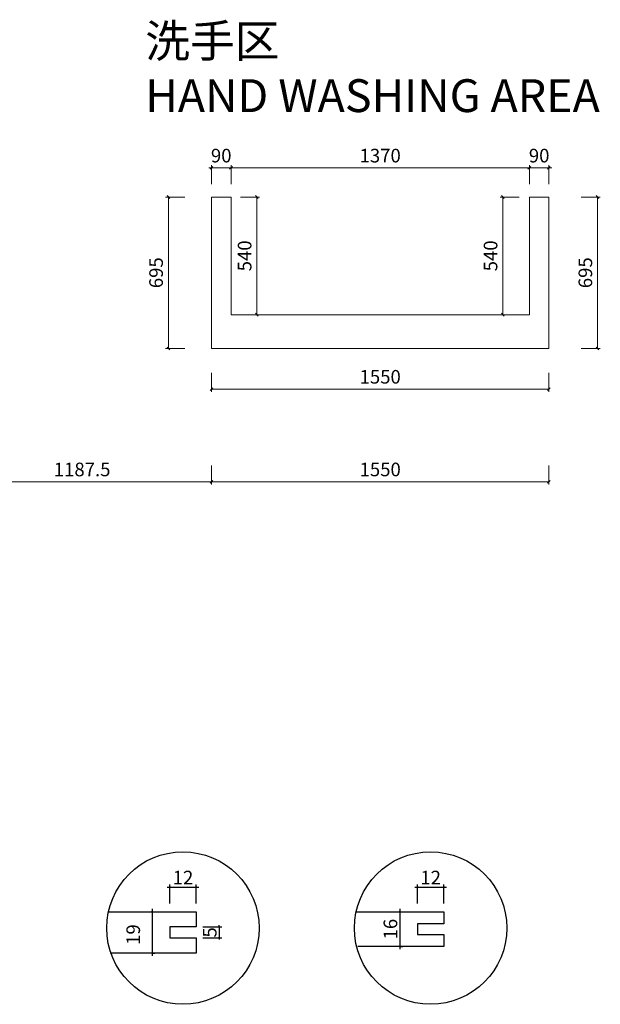
# Model space of a CAD drawing. Units: millimetres. Extents: x -182731 to -57480, y -54324 to -5745.
# Drawn here: x -172688 to -170022, y -38183 to -33664 of the extents above; entities that cross this region are included whole.
import ezdxf

# ---------------------------------------------------------------- set-up
doc = ezdxf.new("R2010")
doc.units = ezdxf.units.MM
doc.header["$PDSIZE"] = 5
doc.layers.add('!PboPL-EXwalls', color=251, linetype='Continuous', lineweight=5)
doc.layers.add('!PboPL-Walls', color=251, linetype='Continuous', lineweight=5)
for name, color, linetype in [('0家具轮廓免漆', 161, 'Continuous'), ('0家具轮廓油漆', 30, 'Continuous'), ('BG&E - DIMENSIONS', 7, 'Continuous')]:
    doc.layers.add(name, color=color, linetype=linetype)
doc.styles.add('微软雅黑', font='msyh.ttf')
doc.styles.add('柳杰', font='simplex.shx', dxfattribs={"width": 0.8, "bigfont": 'chineset.shx'})
doc.styles.add('潘皓', font='romans.shx', dxfattribs={"width": 0.65, "bigfont": 'chineset.shx'})
doc.dimstyles.new('柳杰', dxfattribs={"dimtxt": 2.5, "dimasz": 0.3, "dimexe": 0.5, "dimexo": 1, "dimgap": 0.5, "dimtad": 1, "dimdec": 1, "dimdsep": 46, "dimtxsty": '柳杰', "dimblk": 'ARCHTICK', "dimcen": 0, "dimdle": 0.5, "dimclrd": 86, "dimclre": 86, "dimclrt": 2, "dimadec": 1, "dimazin": 2, "dimtfac": 1, "dimtdec": 1, "dimtix": 1, "dimtmove": 1, "dimatfit": 3, "dimfxl": 3, "dimfxlon": 1, "dimtolj": 1, "dimtzin": 0, "dimarcsym": 0})
doc.dimstyles.new('潘皓', dxfattribs={"dimtxt": 2.5, "dimasz": 0.5, "dimexe": 0.5, "dimexo": 1, "dimgap": 1, "dimtad": 1, "dimdec": 1, "dimzin": 12, "dimdsep": 46, "dimtxsty": '潘皓', "dimblk": 'OBLIQUE', "dimcen": 2.5, "dimclrd": 256, "dimclre": 256, "dimclrt": 7, "dimadec": 0, "dimazin": 3, "dimtfac": 1, "dimtdec": 1, "dimtix": 1, "dimtmove": 1, "dimatfit": 3, "dimldrblk": 'jiantou', "dimfxl": 3, "dimfxlon": 1, "dimtolj": 1, "dimtzin": 0, "dimlwd": 9, "dimlwe": 9, "dimarcsym": 0})

# ---------------------------------------------------------------- blocks, each defined once
blk = doc.blocks.new('_Oblique')
at = {"color": 0, "lineweight": -2}
blk.add_line((-0.5, -0.5), (0.5, 0.5), dxfattribs=at)
blk = doc.blocks.new('*D858')
at = {"layer": 'BG&E - DIMENSIONS', "color": 251, "lineweight": 9, "true_color": 0x615f74, "transparency": 16777216}
for p, q in [((-172995.5, -35710), (-172995.5, -35797.5)), ((-171808, -35710), (-171808, -35797.5)), ((-172995.5, -35785), (-171808, -35785))]:
    blk.add_line(p, q, dxfattribs=at)
at = {"layer": 'Defpoints', "color": 0, "transparency": 16777216}
for p in [(-172995.5, -35134.3), (-171808, -35173.3), (-171808, -35785)]:
    blk.add_point(p, dxfattribs=at)
at = {"layer": 'BG&E - DIMENSIONS', "color": 251, "lineweight": 9, "true_color": 0x615f74, "transparency": 16777216, "xscale": 12.5, "yscale": 12.5, "zscale": 12.5, "rotation": 180}
blk.add_blockref('_Oblique', (-172995.5, -35785), dxfattribs=at)
at = {"layer": 'BG&E - DIMENSIONS', "color": 251, "lineweight": 9, "true_color": 0x615f74, "transparency": 16777216, "xscale": 12.5, "yscale": 12.5, "zscale": 12.5}
blk.add_blockref('_Oblique', (-171808, -35785), dxfattribs=at)
at = {"layer": 'BG&E - DIMENSIONS', "color": 7, "transparency": 16777216, "insert": (-172401.7, -35728.7), "char_height": 62.5, "attachment_point": 5, "style": '潘皓', "bg_fill": 3, "box_fill_scale": 1.1, "bg_fill_color": 256, "bg_fill_true_color": 13158600, "bg_fill_transparency": 0}
blk.add_mtext('\\A1;1187.5', dxfattribs=at)
blk = doc.blocks.new('jiantou')
at = {"layer": '0家具轮廓免漆'}
h = blk.add_hatch(color=1, dxfattribs=at)
h.dxf.hatch_style = 1
h.paths.add_polyline_path([(-1.5, 2.01), (2.81, 0), (-1.5, -2.01)])
at = {"layer": '0家具轮廓免漆', "color": 1}
for p, q in [((-1.5, -2.01), (-1.5, 2.01)), ((2.81, 0), (-1.5, 2.01)), ((2.81, 0), (-1.5, -2.01))]:
    blk.add_line(p, q, dxfattribs=at)
blk = doc.blocks.new('*D859')
at = {"layer": 'BG&E - DIMENSIONS', "color": 251, "lineweight": 9, "true_color": 0x615f74, "transparency": 16777216}
for p, q in [((-171808, -35710), (-171808, -35797.5)), ((-170258, -35710), (-170258, -35797.5)), ((-171808, -35785), (-170258, -35785))]:
    blk.add_line(p, q, dxfattribs=at)
at = {"layer": 'Defpoints', "color": 0, "transparency": 16777216}
for p in [(-171808, -35173.3), (-170258, -35173.3), (-170258, -35785)]:
    blk.add_point(p, dxfattribs=at)
at = {"layer": 'BG&E - DIMENSIONS', "color": 251, "lineweight": 9, "true_color": 0x615f74, "transparency": 16777216, "xscale": 12.5, "yscale": 12.5, "zscale": 12.5, "rotation": 180}
blk.add_blockref('_Oblique', (-171808, -35785), dxfattribs=at)
at = {"layer": 'BG&E - DIMENSIONS', "color": 251, "lineweight": 9, "true_color": 0x615f74, "transparency": 16777216, "xscale": 12.5, "yscale": 12.5, "zscale": 12.5}
blk.add_blockref('_Oblique', (-170258, -35785), dxfattribs=at)
at = {"layer": 'BG&E - DIMENSIONS', "color": 7, "transparency": 16777216, "insert": (-171033, -35728.7), "char_height": 62.5, "attachment_point": 5, "style": '潘皓', "bg_fill": 3, "box_fill_scale": 1.1, "bg_fill_color": 256, "bg_fill_true_color": 13158600, "bg_fill_transparency": 0}
blk.add_mtext('\\A1;1550', dxfattribs=at)
blk = doc.blocks.new('*D860')
at = {"layer": 'BG&E - DIMENSIONS', "color": 251, "lineweight": 9, "true_color": 0x615f74, "transparency": 16777216}
for p, q in [((-170109.6, -34478.3), (-170022.1, -34478.3)), ((-170034.6, -35173.3), (-170034.6, -34478.3)), ((-170109.6, -35173.3), (-170022.1, -35173.3))]:
    blk.add_line(p, q, dxfattribs=at)
at = {"layer": 'Defpoints', "color": 0, "transparency": 16777216}
for p in [(-170258, -34478.3), (-170034.6, -34478.3), (-170258, -35173.3)]:
    blk.add_point(p, dxfattribs=at)
at = {"layer": 'BG&E - DIMENSIONS', "color": 251, "lineweight": 9, "true_color": 0x615f74, "transparency": 16777216, "xscale": 12.5, "yscale": 12.5, "zscale": 12.5}
for p, rotation in [((-170034.6, -34478.3), 90), ((-170034.6, -35173.3), 270)]:
    blk.add_blockref('_Oblique', p, dxfattribs=dict(at, rotation=rotation))
at = {"layer": 'BG&E - DIMENSIONS', "color": 7, "transparency": 16777216, "insert": (-170090.9, -34825.8), "char_height": 62.5, "attachment_point": 5, "rotation": 90, "style": '潘皓', "bg_fill": 3, "box_fill_scale": 1.1, "bg_fill_color": 256, "bg_fill_true_color": 13158600, "bg_fill_transparency": 0}
blk.add_mtext('\\A1;695', dxfattribs=at)
blk = doc.blocks.new('*D861')
at = {"layer": 'BG&E - DIMENSIONS', "color": 251, "lineweight": 9, "true_color": 0x615f74, "transparency": 16777216}
for p, q in [((-171930.7, -34478.3), (-172018.2, -34478.3)), ((-172005.7, -35173.3), (-172005.7, -34478.3)), ((-171930.7, -35173.3), (-172018.2, -35173.3))]:
    blk.add_line(p, q, dxfattribs=at)
at = {"layer": 'Defpoints', "color": 0, "transparency": 16777216}
for p in [(-172005.7, -34478.3), (-171808, -34478.3), (-171808, -35173.3)]:
    blk.add_point(p, dxfattribs=at)
at = {"layer": 'BG&E - DIMENSIONS', "color": 251, "lineweight": 9, "true_color": 0x615f74, "transparency": 16777216, "xscale": 12.5, "yscale": 12.5, "zscale": 12.5}
for p, rotation in [((-172005.7, -34478.3), 90), ((-172005.7, -35173.3), 270)]:
    blk.add_blockref('_Oblique', p, dxfattribs=dict(at, rotation=rotation))
at = {"layer": 'BG&E - DIMENSIONS', "color": 7, "transparency": 16777216, "insert": (-172062, -34825.8), "char_height": 62.5, "attachment_point": 5, "rotation": 90, "style": '潘皓', "bg_fill": 3, "box_fill_scale": 1.1, "bg_fill_color": 256, "bg_fill_true_color": 13158600, "bg_fill_transparency": 0}
blk.add_mtext('\\A1;695', dxfattribs=at)
blk = doc.blocks.new('*D862')
at = {"layer": 'BG&E - DIMENSIONS', "color": 251, "lineweight": 9, "true_color": 0x615f74, "transparency": 16777216}
for p, q in [((-170348, -34419.5), (-170348, -34332)), ((-170258, -34419.5), (-170258, -34332)), ((-170348, -34344.5), (-170360.5, -34344.5)), ((-170258, -34344.5), (-170348, -34344.5)), ((-170258, -34344.5), (-170245.5, -34344.5))]:
    blk.add_line(p, q, dxfattribs=at)
at = {"layer": 'Defpoints', "color": 0, "transparency": 16777216}
for p in [(-170348, -34478.3), (-170258, -34478.3)]:
    blk.add_point(p, dxfattribs=at)
at = {"layer": 'BG&E - DIMENSIONS', "color": 251, "lineweight": 9, "true_color": 0x615f74, "transparency": 16777216, "xscale": 12.5, "yscale": 12.5, "zscale": 12.5}
blk.add_blockref('_Oblique', (-170348, -34344.5), dxfattribs=at)
at = {"layer": 'BG&E - DIMENSIONS', "color": 251, "lineweight": 9, "true_color": 0x615f74, "transparency": 16777216, "xscale": 12.5, "yscale": 12.5, "zscale": 12.5, "rotation": 180}
blk.add_blockref('_Oblique', (-170258, -34344.5), dxfattribs=at)
at = {"layer": 'BG&E - DIMENSIONS', "color": 7, "transparency": 16777216, "insert": (-170303, -34288.3), "char_height": 62.5, "attachment_point": 5, "style": '潘皓', "bg_fill": 3, "box_fill_scale": 1.1, "bg_fill_color": 256, "bg_fill_true_color": 13158600, "bg_fill_transparency": 0}
blk.add_mtext('\\A1;90', dxfattribs=at)
at = {"layer": 'Defpoints', "color": 0, "transparency": 16777216}
blk.add_point((-170348, -34344.5), dxfattribs=at)
blk = doc.blocks.new('*D863')
at = {"layer": 'BG&E - DIMENSIONS', "color": 251, "lineweight": 9, "true_color": 0x615f74, "transparency": 16777216}
for p, q in [((-170395, -34478.3), (-170482.5, -34478.3)), ((-170470, -35018.3), (-170470, -34478.3)), ((-170395, -35018.3), (-170482.5, -35018.3))]:
    blk.add_line(p, q, dxfattribs=at)
at = {"layer": 'Defpoints', "color": 0, "transparency": 16777216}
for p in [(-170470, -34478.3), (-170348, -34478.3), (-170348, -35018.3)]:
    blk.add_point(p, dxfattribs=at)
at = {"layer": 'BG&E - DIMENSIONS', "color": 251, "lineweight": 9, "true_color": 0x615f74, "transparency": 16777216, "xscale": 12.5, "yscale": 12.5, "zscale": 12.5}
for p, rotation in [((-170470, -34478.3), 90), ((-170470, -35018.3), 270)]:
    blk.add_blockref('_Oblique', p, dxfattribs=dict(at, rotation=rotation))
at = {"layer": 'BG&E - DIMENSIONS', "color": 7, "transparency": 16777216, "insert": (-170526.2, -34748.3), "char_height": 62.5, "attachment_point": 5, "rotation": 90, "style": '潘皓', "bg_fill": 3, "box_fill_scale": 1.1, "bg_fill_color": 256, "bg_fill_true_color": 13158600, "bg_fill_transparency": 0}
blk.add_mtext('\\A1;540', dxfattribs=at)
blk = doc.blocks.new('*D864')
at = {"layer": 'BG&E - DIMENSIONS', "color": 251, "lineweight": 9, "true_color": 0x615f74, "transparency": 16777216}
for p, q in [((-171674.3, -34478.3), (-171586.8, -34478.3)), ((-171599.3, -35018.3), (-171599.3, -34478.3)), ((-171674.3, -35018.3), (-171586.8, -35018.3))]:
    blk.add_line(p, q, dxfattribs=at)
at = {"layer": 'Defpoints', "color": 0, "transparency": 16777216}
for p in [(-171718, -34478.3), (-171599.3, -34478.3), (-171718, -35018.3)]:
    blk.add_point(p, dxfattribs=at)
at = {"layer": 'BG&E - DIMENSIONS', "color": 251, "lineweight": 9, "true_color": 0x615f74, "transparency": 16777216, "xscale": 12.5, "yscale": 12.5, "zscale": 12.5}
for p, rotation in [((-171599.3, -34478.3), 90), ((-171599.3, -35018.3), 270)]:
    blk.add_blockref('_Oblique', p, dxfattribs=dict(at, rotation=rotation))
at = {"layer": 'BG&E - DIMENSIONS', "color": 7, "transparency": 16777216, "insert": (-171655.5, -34748.3), "char_height": 62.5, "attachment_point": 5, "rotation": 90, "style": '潘皓', "bg_fill": 3, "box_fill_scale": 1.1, "bg_fill_color": 256, "bg_fill_true_color": 13158600, "bg_fill_transparency": 0}
blk.add_mtext('\\A1;540', dxfattribs=at)
blk = doc.blocks.new('*D865')
at = {"layer": 'BG&E - DIMENSIONS', "color": 251, "lineweight": 9, "true_color": 0x615f74, "transparency": 16777216}
for p, q in [((-171808, -34419.5), (-171808, -34332)), ((-171718, -34419.5), (-171718, -34332)), ((-171808, -34344.5), (-171820.5, -34344.5)), ((-171808, -34344.5), (-171718, -34344.5)), ((-171718, -34344.5), (-171705.5, -34344.5))]:
    blk.add_line(p, q, dxfattribs=at)
at = {"layer": 'Defpoints', "color": 0, "transparency": 16777216}
for p in [(-171808, -34478.3), (-171718, -34478.3)]:
    blk.add_point(p, dxfattribs=at)
at = {"layer": 'BG&E - DIMENSIONS', "color": 251, "lineweight": 9, "true_color": 0x615f74, "transparency": 16777216, "xscale": 12.5, "yscale": 12.5, "zscale": 12.5}
blk.add_blockref('_Oblique', (-171808, -34344.5), dxfattribs=at)
at = {"layer": 'BG&E - DIMENSIONS', "color": 251, "lineweight": 9, "true_color": 0x615f74, "transparency": 16777216, "xscale": 12.5, "yscale": 12.5, "zscale": 12.5, "rotation": 180}
blk.add_blockref('_Oblique', (-171718, -34344.5), dxfattribs=at)
at = {"layer": 'BG&E - DIMENSIONS', "color": 7, "transparency": 16777216, "insert": (-171763, -34288.3), "char_height": 62.5, "attachment_point": 5, "style": '潘皓', "bg_fill": 3, "box_fill_scale": 1.1, "bg_fill_color": 256, "bg_fill_true_color": 13158600, "bg_fill_transparency": 0}
blk.add_mtext('\\A1;90', dxfattribs=at)
at = {"layer": 'Defpoints', "color": 0, "transparency": 16777216}
blk.add_point((-171718, -34344.5), dxfattribs=at)
blk = doc.blocks.new('*D490')
at = {"layer": 'BG&E - DIMENSIONS', "color": 251, "lineweight": 9, "true_color": 0x615f74, "transparency": 16777216}
for p, q in [((-171718, -34419.5), (-171718, -34332)), ((-170348, -34419.5), (-170348, -34332)), ((-171718, -34344.5), (-170348, -34344.5))]:
    blk.add_line(p, q, dxfattribs=at)
at = {"layer": 'Defpoints', "color": 0, "transparency": 16777216}
for p in [(-170348, -34344.5), (-171718, -34478.3), (-170348, -34478.3)]:
    blk.add_point(p, dxfattribs=at)
at = {"layer": 'BG&E - DIMENSIONS', "color": 251, "lineweight": 9, "true_color": 0x615f74, "transparency": 16777216, "xscale": 12.5, "yscale": 12.5, "zscale": 12.5, "rotation": 180}
blk.add_blockref('_Oblique', (-171718, -34344.5), dxfattribs=at)
at = {"layer": 'BG&E - DIMENSIONS', "color": 251, "lineweight": 9, "true_color": 0x615f74, "transparency": 16777216, "xscale": 12.5, "yscale": 12.5, "zscale": 12.5}
blk.add_blockref('_Oblique', (-170348, -34344.5), dxfattribs=at)
at = {"layer": 'BG&E - DIMENSIONS', "color": 7, "transparency": 16777216, "insert": (-171033, -34288.3), "char_height": 62.5, "attachment_point": 5, "style": '潘皓', "bg_fill": 3, "box_fill_scale": 1.1, "bg_fill_color": 256, "bg_fill_true_color": 13158600, "bg_fill_transparency": 0}
blk.add_mtext('\\A1;1370', dxfattribs=at)
blk = doc.blocks.new('*D794')
at = {"layer": 'BG&E - DIMENSIONS', "color": 251, "linetype": 'ByBlock', "lineweight": 9, "true_color": 0x615f74, "transparency": 16777216}
for p, q in [((-171808, -35284.7), (-171808, -35372.2)), ((-170258, -35284.7), (-170258, -35372.2)), ((-171808, -35359.7), (-170258, -35359.7))]:
    blk.add_line(p, q, dxfattribs=at)
at = {"layer": 'Defpoints', "color": 0, "linetype": 'ByBlock', "transparency": 16777216}
for p in [(-171808, -35173.3), (-170258, -35173.3), (-170258, -35359.7)]:
    blk.add_point(p, dxfattribs=at)
at = {"layer": 'BG&E - DIMENSIONS', "color": 251, "linetype": 'ByBlock', "lineweight": 9, "true_color": 0x615f74, "transparency": 16777216, "xscale": 12.5, "yscale": 12.5, "zscale": 12.5, "rotation": 180}
blk.add_blockref('_Oblique', (-171808, -35359.7), dxfattribs=at)
at = {"layer": 'BG&E - DIMENSIONS', "color": 251, "linetype": 'ByBlock', "lineweight": 9, "true_color": 0x615f74, "transparency": 16777216, "xscale": 12.5, "yscale": 12.5, "zscale": 12.5}
blk.add_blockref('_Oblique', (-170258, -35359.7), dxfattribs=at)
at = {"layer": 'BG&E - DIMENSIONS', "color": 7, "linetype": 'ByBlock', "transparency": 16777216, "insert": (-171033, -35303.4), "char_height": 62.5, "attachment_point": 5, "style": '潘皓', "bg_fill": 3, "box_fill_scale": 1.1, "bg_fill_color": 256, "bg_fill_true_color": 13158600, "bg_fill_transparency": 0}
blk.add_mtext('\\A1;1550', dxfattribs=at)
blk = doc.blocks.new('_ArchTick')
at = {"const_width": 0.25}
blk.add_lwpolyline([(0.5, 0.5), (-0.5, -0.5)], dxfattribs=at)
blk = doc.blocks.new('*D467')
at = {"color": 86, "lineweight": -2, "transparency": 16777216}
for p, q in [((-171771.9, -37828.4), (-171771.9, -37820.9)), ((-171846.9, -37828.4), (-171759.4, -37828.4)), ((-171771.9, -37828.4), (-171771.9, -37878.4)), ((-171846.9, -37878.4), (-171759.4, -37878.4)), ((-171771.9, -37878.4), (-171771.9, -37885.9))]:
    blk.add_line(p, q, dxfattribs=at)
at = {"layer": 'Defpoints', "color": 0, "transparency": 16777216}
for p in [(-171878.4, -37828.4), (-171878.4, -37878.4), (-171771.9, -37878.4)]:
    blk.add_point(p, dxfattribs=at)
at = {"color": 86, "lineweight": -2, "transparency": 16777216, "xscale": 7.5, "yscale": 7.5, "zscale": 7.5}
for p, rotation in [((-171771.9, -37828.4), 270), ((-171771.9, -37878.4), 90)]:
    blk.add_blockref('_ArchTick', p, dxfattribs=dict(at, rotation=rotation))
at = {"color": 2, "transparency": 16777216, "insert": (-171815.7, -37853.4), "char_height": 62.5, "attachment_point": 5, "rotation": 90, "style": '柳杰'}
blk.add_mtext('\\A1;5', dxfattribs=at)
blk = doc.blocks.new('*D468')
at = {"color": 86, "lineweight": -2, "transparency": 16777216}
for p, q in [((-172079.6, -37745.9), (-172079.6, -37960.9)), ((-172079.6, -37758.4), (-172067.1, -37758.4)), ((-172079.6, -37948.4), (-172067.1, -37948.4))]:
    blk.add_line(p, q, dxfattribs=at)
at = {"layer": 'Defpoints', "color": 0, "transparency": 16777216}
for p in [(-172079.6, -37758.4), (-172079.6, -37948.4), (-172079.6, -37948.4)]:
    blk.add_point(p, dxfattribs=at)
at = {"color": 86, "lineweight": -2, "transparency": 16777216, "xscale": 7.5, "yscale": 7.5, "zscale": 7.5}
for p, rotation in [((-172079.6, -37758.4), 90), ((-172079.6, -37948.4), 270)]:
    blk.add_blockref('_ArchTick', p, dxfattribs=dict(at, rotation=rotation))
at = {"color": 2, "transparency": 16777216, "insert": (-172167.1, -37863.4), "char_height": 62.5, "attachment_point": 5, "rotation": 90, "style": '柳杰'}
blk.add_mtext('\\A1;19', dxfattribs=at)
blk = doc.blocks.new('*D469')
at = {"color": 86, "lineweight": -2, "transparency": 16777216}
for p, q in [((-171998.4, -37720.3), (-171998.4, -37632.8)), ((-171878.4, -37720.3), (-171878.4, -37632.8)), ((-172010.9, -37645.3), (-171865.9, -37645.3))]:
    blk.add_line(p, q, dxfattribs=at)
at = {"layer": 'Defpoints', "color": 0, "transparency": 16777216}
for p in [(-171878.4, -37645.3), (-171998.4, -37828.4), (-171878.4, -37828.4)]:
    blk.add_point(p, dxfattribs=at)
at = {"color": 86, "lineweight": -2, "transparency": 16777216, "xscale": 7.5, "yscale": 7.5, "zscale": 7.5, "rotation": 180}
blk.add_blockref('_ArchTick', (-171998.4, -37645.3), dxfattribs=at)
at = {"color": 86, "lineweight": -2, "transparency": 16777216, "xscale": 7.5, "yscale": 7.5, "zscale": 7.5}
blk.add_blockref('_ArchTick', (-171878.4, -37645.3), dxfattribs=at)
at = {"color": 2, "transparency": 16777216, "insert": (-171938.4, -37601.6), "char_height": 62.5, "attachment_point": 5, "style": '柳杰'}
blk.add_mtext('\\A1;12', dxfattribs=at)
blk = doc.blocks.new('*D470')
at = {"color": 86, "lineweight": -2, "transparency": 16777216}
for p, q in [((-170942.2, -37745.9), (-170942.2, -37930.9)), ((-170942.2, -37758.4), (-170929.7, -37758.4)), ((-170942.2, -37918.4), (-170929.7, -37918.4))]:
    blk.add_line(p, q, dxfattribs=at)
at = {"layer": 'Defpoints', "color": 0, "transparency": 16777216}
for p in [(-170942.2, -37758.4), (-170942.2, -37918.4), (-170942.2, -37918.4)]:
    blk.add_point(p, dxfattribs=at)
at = {"color": 86, "lineweight": -2, "transparency": 16777216, "xscale": 7.5, "yscale": 7.5, "zscale": 7.5}
for p, rotation in [((-170942.2, -37758.4), 90), ((-170942.2, -37918.4), 270)]:
    blk.add_blockref('_ArchTick', p, dxfattribs=dict(at, rotation=rotation))
at = {"color": 2, "transparency": 16777216, "insert": (-170985.9, -37838.4), "char_height": 62.5, "attachment_point": 5, "rotation": 90, "style": '柳杰'}
blk.add_mtext('\\A1;16', dxfattribs=at)
blk = doc.blocks.new('*D471')
at = {"color": 86, "lineweight": -2, "transparency": 16777216}
for p, q in [((-170861.1, -37720.3), (-170861.1, -37632.8)), ((-170741.1, -37720.3), (-170741.1, -37632.8)), ((-170873.6, -37645.3), (-170728.6, -37645.3))]:
    blk.add_line(p, q, dxfattribs=at)
at = {"layer": 'Defpoints', "color": 0, "transparency": 16777216}
for p in [(-170741.1, -37645.3), (-170861.1, -37813.4), (-170741.1, -37813.4)]:
    blk.add_point(p, dxfattribs=at)
at = {"color": 86, "lineweight": -2, "transparency": 16777216, "xscale": 7.5, "yscale": 7.5, "zscale": 7.5, "rotation": 180}
blk.add_blockref('_ArchTick', (-170861.1, -37645.3), dxfattribs=at)
at = {"color": 86, "lineweight": -2, "transparency": 16777216, "xscale": 7.5, "yscale": 7.5, "zscale": 7.5}
blk.add_blockref('_ArchTick', (-170741.1, -37645.3), dxfattribs=at)
at = {"color": 2, "transparency": 16777216, "insert": (-170801.1, -37601.6), "char_height": 62.5, "attachment_point": 5, "style": '柳杰'}
blk.add_mtext('\\A1;12', dxfattribs=at)

msp = doc.modelspace()

# ---------------------------------------------------------------- linework, layer by layer
at = {"layer": '!PboPL-EXwalls', "lineweight": 15}
for p, q in [((-170258, -34478.31), (-170258, -35173.31)), ((-170348, -35018.31), (-171718, -35018.31)), ((-170258, -35173.31), (-171808, -35173.31))]:
    msp.add_line(p, q, dxfattribs=at)
at = {"layer": '!PboPL-Walls', "ltscale": 6}
for p, q in [((-171808, -34478.31), (-171718, -34478.31)), ((-171808, -35173.31), (-171808, -34478.31)), ((-171718, -35018.31), (-171718, -34478.31)), ((-170348, -34478.31), (-170258, -34478.31)), ((-170348, -34478.31), (-170348, -35018.31))]:
    msp.add_line(p, q, dxfattribs=at)
at = {"color": 3}
for p, q in [((-172280.65, -37758.4), (-171878.45, -37758.4)), ((-171878.45, -37758.4), (-171878.45, -37828.4)), ((-171143.26, -37758.4), (-170741.06, -37758.4)), ((-170741.06, -37758.4), (-170741.06, -37813.4)), ((-170741.06, -37813.4), (-170861.06, -37813.4)), ((-170861.06, -37813.4), (-170861.06, -37863.4)), ((-171878.45, -37828.4), (-171998.45, -37828.4)), ((-171998.45, -37828.4), (-171998.45, -37878.4)), ((-170861.06, -37863.4), (-170741.06, -37863.4)), ((-170741.06, -37863.4), (-170741.06, -37918.4)), ((-171998.45, -37878.4), (-171878.45, -37878.4)), ((-171878.45, -37878.4), (-171878.45, -37948.4)), ((-171878.45, -37948.4), (-172272.66, -37948.4)), ((-170741.06, -37918.4), (-171135.27, -37918.4))]:
    msp.add_line(p, q, dxfattribs=at)
for centre in [(-171938.78, -37833.4), (-170801.39, -37833.4)]:
    msp.add_circle(centre, 350, dxfattribs=at)

# ---------------------------------------------------------------- texts
at = {"layer": '0家具轮廓油漆', "insert": (-172111.85, -33686.44), "char_height": 150.75, "width": 2803.2618, "attachment_point": 1, "style": '微软雅黑'}
msp.add_mtext('洗手区^M\\PHAND WASHING AREA', dxfattribs=at)

# ---------------------------------------------------------------- dimensions: what is measured, and where the dimension line sits
at = {"color": 3}
for base, p1, p2, picture, middle in [((-171878.45, -37645.32), (-171998.45, -37828.4), (-171878.45, -37828.4), '*D469', (-171938.45, -37601.57)), ((-170741.06, -37645.32), (-170861.06, -37813.4), (-170741.06, -37813.4), '*D471', (-170801.06, -37601.57))]:
    dim = msp.add_linear_dim(base=base, p1=p1, p2=p2, dimstyle='柳杰', override={"dimscale": 25, "dimlfac": 0.1, "dimtxsty": '柳杰'}, dxfattribs=at)
    dim.commit()
    dim.dimension.update_dxf_attribs({"geometry": picture, "text_midpoint": middle})
dim = msp.add_linear_dim(base=(-172079.55, -37948.4), p1=(-172079.55, -37758.4), p2=(-172079.55, -37948.4), angle=90, dimstyle='柳杰', override={"dimscale": 25, "dimlfac": 0.1, "dimtxsty": '柳杰'}, dxfattribs=at)
dim.commit()
dim.dimension.update_dxf_attribs({"geometry": '*D468', "text_midpoint": (-172123.3, -37863.4), "dimtype": 128})
for base, p1, p2, picture, middle in [((-170942.16, -37918.4), (-170942.16, -37758.4), (-170942.16, -37918.4), '*D470', (-170985.91, -37838.4)), ((-171771.94, -37878.4), (-171878.45, -37828.4), (-171878.45, -37878.4), '*D467', (-171815.69, -37853.4))]:
    dim = msp.add_linear_dim(base=base, p1=p1, p2=p2, angle=90, dimstyle='柳杰', override={"dimscale": 25, "dimlfac": 0.1, "dimtxsty": '柳杰'}, dxfattribs=at)
    dim.commit()
    dim.dimension.update_dxf_attribs({"geometry": picture, "text_midpoint": middle})

# ---------------------------------------------------------------- next in the draw order: dimensions: what is measured, and where the dimension line sits
at = {"layer": 'BG&E - DIMENSIONS'}
dim = msp.add_linear_dim(base=(-171599.27, -34478.31), p1=(-171718, -35018.31), p2=(-171718, -34478.31), angle=90, dimstyle='潘皓', override={"dimscale": 25, "dimtfill": 1}, dxfattribs=at)
dim.commit()
dim.dimension.update_dxf_attribs({"geometry": '*D864', "text_midpoint": (-171655.52, -34748.31)})
dim = msp.add_linear_dim(base=(-171808, -35785), p1=(-172995.5, -35134.31), p2=(-171808, -35173.31), dimstyle='潘皓', override={"dimscale": 25, "dimtfill": 1}, dxfattribs=at)
dim.commit()
dim.dimension.update_dxf_attribs({"geometry": '*D858', "text_midpoint": (-172401.75, -35728.75)})

# ---------------------------------------------------------------- next in the draw order: dimensions: what is measured, and where the dimension line sits
dim = msp.add_linear_dim(base=(-170258, -35785), p1=(-171808, -35173.31), p2=(-170258, -35173.31), dimstyle='潘皓', override={"dimscale": 25, "dimtfill": 1}, dxfattribs=at)
dim.commit()
dim.dimension.update_dxf_attribs({"geometry": '*D859', "text_midpoint": (-171033, -35728.75)})

# ---------------------------------------------------------------- next in the draw order: dimensions: what is measured, and where the dimension line sits
for base, p1, p2, picture, middle in [((-172005.74, -34478.31), (-171808, -35173.31), (-171808, -34478.31), '*D861', (-172061.99, -34825.81)), ((-170034.65, -34478.31), (-170258, -35173.31), (-170258, -34478.31), '*D860', (-170090.9, -34825.81))]:
    dim = msp.add_linear_dim(base=base, p1=p1, p2=p2, angle=90, dimstyle='潘皓', override={"dimscale": 25, "dimtfill": 1}, dxfattribs=at)
    dim.commit()
    dim.dimension.update_dxf_attribs({"geometry": picture, "text_midpoint": middle})

# ---------------------------------------------------------------- next in the draw order: dimensions: what is measured, and where the dimension line sits
for base, p1, p2, picture, middle in [((-171718, -34344.51), (-171808, -34478.31), (-171718, -34478.31), '*D865', (-171763, -34288.26)), ((-170348, -34344.51), (-170258, -34478.31), (-170348, -34478.31), '*D862', (-170303, -34288.26))]:
    dim = msp.add_linear_dim(base=base, p1=p1, p2=p2, dimstyle='潘皓', override={"dimscale": 25, "dimtfill": 1}, dxfattribs=at)
    dim.commit()
    dim.dimension.update_dxf_attribs({"geometry": picture, "text_midpoint": middle})
at = {"layer": 'BG&E - DIMENSIONS', "color": 251, "linetype": 'ByBlock'}
dim = msp.add_linear_dim(base=(-170258, -35359.68), p1=(-171808, -35173.31), p2=(-170258, -35173.31), dimstyle='潘皓', override={"dimscale": 25, "dimtfill": 1}, dxfattribs=at)
dim.commit()
dim.dimension.update_dxf_attribs({"geometry": '*D794', "text_midpoint": (-171033, -35303.43)})

# ---------------------------------------------------------------- next in the draw order: dimensions: what is measured, and where the dimension line sits
at = {"layer": 'BG&E - DIMENSIONS'}
dim = msp.add_linear_dim(base=(-170469.97, -34478.31), p1=(-170348, -35018.31), p2=(-170348, -34478.31), angle=90, dimstyle='潘皓', override={"dimscale": 25, "dimtfill": 1}, dxfattribs=at)
dim.commit()
dim.dimension.update_dxf_attribs({"geometry": '*D863', "text_midpoint": (-170526.22, -34748.31)})

# ---------------------------------------------------------------- next in the draw order: dimensions: what is measured, and where the dimension line sits
dim = msp.add_linear_dim(base=(-170348, -34344.51), p1=(-171718, -34478.31), p2=(-170348, -34478.31), dimstyle='潘皓', override={"dimscale": 25, "dimtfill": 1}, dxfattribs=at)
dim.commit()
dim.dimension.update_dxf_attribs({"geometry": '*D490', "text_midpoint": (-171033, -34288.26)})

doc.saveas('drawing.dxf')
